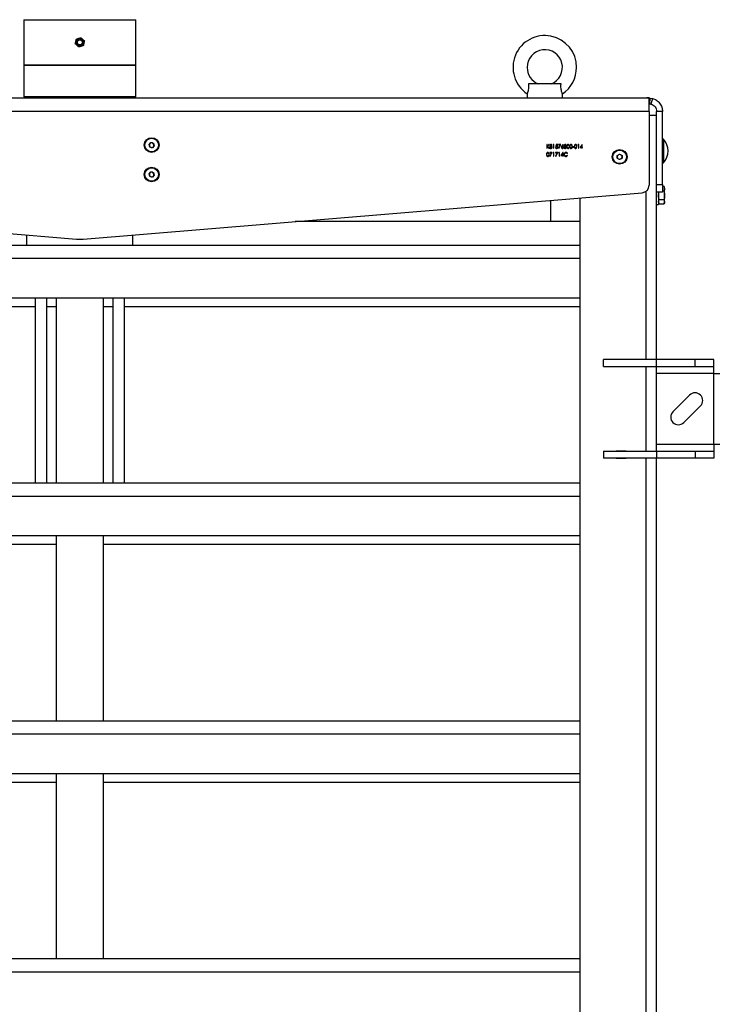
# Model space of a CAD drawing. Units: millimetres. Extents: x 137 to 6195, y 30 to 4425.
# Drawn here: x 3074 to 3665, y 2715 to 3551 of the extents above; entities that cross this region are included whole.
import ezdxf

# ---------------------------------------------------------------- set-up
doc = ezdxf.new("R2010")
doc.units = ezdxf.units.MM
doc.header["$LTSCALE"] = 15

msp = doc.modelspace()

# ---------------------------------------------------------------- linework, layer by layer
at = {"color": 7, "linetype": 'Continuous', "lineweight": 25}
for p, q in [((3077.809, 3551.275), (3077.809, 3512.775)), ((3077.809, 3551.275), (3158.897, 3551.275)), ((3077.809, 3551.275), (3172.809, 3551.275)), ((3158.897, 3551.275), (3172.809, 3551.275)), ((3172.809, 3512.775), (3172.809, 3551.275)), ((3077.809, 3512.775), (3077.809, 3485.775)), ((3158.897, 3512.775), (3077.809, 3512.775)), ((3077.809, 3512.775), (3172.809, 3512.775)), ((3172.809, 3512.775), (3158.897, 3512.775)), ((3172.809, 3485.775), (3172.809, 3512.775)), ((3534.121, 3496.775), (3506.497, 3496.775)), ((3505.309, 3488.395), (3505.309, 3484.775)), ((3535.309, 3484.775), (3535.309, 3488.395)), ((2643.701, 3484.775), (3606.917, 3484.775)), ((3077.809, 3485.775), (3078.809, 3484.775)), ((3158.897, 3485.775), (3077.809, 3485.775)), ((3172.809, 3485.775), (3158.897, 3485.775)), ((3171.809, 3484.775), (3172.809, 3485.775)), ((3607.218, 3484.761), (3606.917, 3484.775)), ((3608.909, 3484.775), (3606.917, 3484.775)), ((3608.909, 3484.434), (3607.218, 3484.761)), ((3608.909, 3484.775), (3609.475, 3484.761)), ((3609.475, 3484.761), (3609.227, 3479.767)), ((3609.227, 3479.767), (3610.463, 3479.583)), ((3609.475, 3484.761), (3611.677, 3484.434)), ((3611.677, 3484.434), (3610.463, 3479.583)), ((3608.909, 3473.375), (2641.709, 3473.375)), ((3608.909, 3473.375), (3608.909, 3410.665)), ((3620.309, 3473.375), (3615.309, 3473.375)), ((3615.309, 3411.175), (3615.309, 3473.375)), ((3620.309, 3411.175), (3620.309, 3473.375)), ((3615.309, 3469.775), (3608.909, 3469.775)), ((3184.066, 3445.37), (3185.703, 3447.015)), ((3185.703, 3447.015), (3187.946, 3446.42)), ((3187.946, 3446.42), (3188.553, 3444.18)), ((3620.709, 3449.775), (3620.309, 3449.375)), ((3621.106, 3449.775), (3620.709, 3449.775)), ((3620.709, 3449.775), (3620.709, 3429.775)), ((3621.106, 3449.775), (3621.106, 3429.775)), ((3184.672, 3443.129), (3184.066, 3445.37)), ((3186.916, 3442.534), (3184.672, 3443.129)), ((3188.553, 3444.18), (3186.916, 3442.534)), ((3522.383, 3445.195), (3522.098, 3445.195)), ((3522.098, 3445.195), (3522.098, 3442.02)), ((3522.098, 3442.02), (3522.383, 3442.02)), ((3523.707, 3445.195), (3522.383, 3443.986)), ((3522.383, 3443.986), (3522.383, 3445.195)), ((3522.383, 3442.02), (3522.383, 3443.552)), ((3522.383, 3443.552), (3523.855, 3442.02)), ((3522.553, 3443.77), (3524.113, 3445.195)), ((3524.235, 3442.02), (3522.553, 3443.77)), ((3524.113, 3445.195), (3523.707, 3445.195)), ((3523.855, 3442.02), (3524.235, 3442.02)), ((3526.413, 3438.403), (3524.459, 3438.403)), ((3524.459, 3438.403), (3524.459, 3438.077)), ((3524.459, 3438.077), (3525.93, 3438.077)), ((3525.93, 3438.077), (3524.498, 3435.282)), ((3524.744, 3435.147), (3526.413, 3438.403)), ((3527.373, 3438.403), (3527.186, 3438.077)), ((3527.186, 3438.077), (3527.675, 3438.077)), ((3527.536, 3445.195), (3527.349, 3444.869)), ((3527.349, 3444.869), (3527.838, 3444.869)), ((3527.96, 3438.403), (3527.373, 3438.403)), ((3528.123, 3445.195), (3527.536, 3445.195)), ((3527.675, 3438.077), (3527.675, 3435.228)), ((3527.838, 3444.869), (3527.838, 3442.02)), ((3527.838, 3442.02), (3528.123, 3442.02)), ((3527.96, 3435.228), (3527.96, 3438.403)), ((3528.123, 3442.02), (3528.123, 3445.195)), ((3529.629, 3442.834), (3529.344, 3442.834)), ((3531.298, 3438.403), (3529.344, 3438.403)), ((3529.344, 3438.403), (3529.344, 3438.077)), ((3529.344, 3438.077), (3530.815, 3438.077)), ((3530.815, 3438.077), (3529.383, 3435.282)), ((3529.629, 3435.147), (3531.298, 3438.403)), ((3529.995, 3445.195), (3529.669, 3443.607)), ((3531.298, 3445.195), (3529.995, 3445.195)), ((3530.047, 3444.034), (3530.218, 3444.869)), ((3530.218, 3444.869), (3531.298, 3444.869)), ((3531.298, 3444.869), (3531.298, 3445.195)), ((3533.903, 3445.195), (3531.949, 3445.195)), ((3531.949, 3445.195), (3531.949, 3444.869)), ((3531.949, 3444.869), (3533.42, 3444.869)), ((3533.42, 3444.869), (3531.988, 3442.074)), ((3531.988, 3442.074), (3532.234, 3441.938)), ((3532.257, 3438.403), (3532.071, 3438.077)), ((3532.071, 3438.077), (3532.559, 3438.077)), ((3532.234, 3441.938), (3533.903, 3445.195)), ((3532.844, 3438.403), (3532.257, 3438.403)), ((3532.559, 3438.077), (3532.559, 3435.228)), ((3532.844, 3435.228), (3532.844, 3438.403)), ((3535.758, 3438.485), (3534.025, 3435.961)), ((3534.585, 3436.286), (3535.531, 3437.664)), ((3535.653, 3445.276), (3534.705, 3443.827)), ((3535.034, 3443.821), (3535.873, 3445.104)), ((3535.531, 3437.664), (3535.531, 3436.286)), ((3535.873, 3445.104), (3535.653, 3445.276)), ((3535.816, 3438.485), (3535.758, 3438.485)), ((3535.816, 3436.286), (3535.816, 3438.485)), ((3539.434, 3437.63), (3539.683, 3437.821)), ((3545.178, 3443.404), (3543.957, 3443.404)), ((3543.957, 3443.404), (3543.957, 3443.078)), ((3543.957, 3443.078), (3545.178, 3443.078)), ((3545.178, 3443.078), (3545.178, 3443.404)), ((3548.539, 3445.195), (3548.353, 3444.869)), ((3548.353, 3444.869), (3548.842, 3444.869)), ((3549.126, 3445.195), (3548.539, 3445.195)), ((3548.842, 3444.869), (3548.842, 3442.02)), ((3548.842, 3442.02), (3549.126, 3442.02)), ((3549.126, 3442.02), (3549.126, 3445.195)), ((3552.04, 3445.276), (3550.307, 3442.752)), ((3550.307, 3442.752), (3551.813, 3442.752)), ((3550.867, 3443.078), (3551.813, 3444.456)), ((3551.813, 3443.078), (3550.867, 3443.078)), ((3551.813, 3444.456), (3551.813, 3443.078)), ((3551.813, 3442.752), (3551.813, 3442.02)), ((3551.813, 3442.02), (3552.098, 3442.02)), ((3552.098, 3445.276), (3552.04, 3445.276)), ((3552.098, 3443.078), (3552.098, 3445.276)), ((3552.464, 3443.078), (3552.098, 3443.078)), ((3552.098, 3442.02), (3552.098, 3442.752)), ((3552.098, 3442.752), (3552.464, 3442.752)), ((3552.464, 3442.752), (3552.464, 3443.078)), ((3524.498, 3435.282), (3524.744, 3435.147)), ((3527.675, 3435.228), (3527.96, 3435.228)), ((3529.383, 3435.282), (3529.629, 3435.147)), ((3532.559, 3435.228), (3532.844, 3435.228)), ((3534.025, 3435.961), (3535.531, 3435.961)), ((3535.531, 3436.286), (3534.585, 3436.286)), ((3535.531, 3435.961), (3535.531, 3435.228)), ((3535.531, 3435.228), (3535.816, 3435.228)), ((3536.182, 3436.286), (3535.816, 3436.286)), ((3535.816, 3435.228), (3535.816, 3435.961)), ((3535.816, 3435.961), (3536.182, 3435.961)), ((3536.182, 3435.961), (3536.182, 3436.286)), ((3539.683, 3435.813), (3539.434, 3436.001)), ((3581.899, 3435.935), (3583.909, 3437.096)), ((3581.899, 3433.614), (3581.899, 3435.935)), ((3583.909, 3432.454), (3581.899, 3433.614)), ((3583.909, 3437.096), (3585.919, 3435.935)), ((3585.919, 3433.614), (3583.909, 3432.454)), ((3585.919, 3435.935), (3585.919, 3433.614)), ((3620.309, 3430.175), (3620.709, 3429.775)), ((3620.709, 3429.775), (3621.106, 3429.775)), ((3184.066, 3420.37), (3185.703, 3422.015)), ((3185.703, 3422.015), (3187.946, 3421.42)), ((3187.946, 3421.42), (3188.553, 3419.18)), ((3184.672, 3418.129), (3184.066, 3420.37)), ((3186.916, 3417.534), (3184.672, 3418.129)), ((3188.553, 3419.18), (3186.916, 3417.534)), ((2647.579, 3404.287), (3122.545, 3364.797)), ((3128.074, 3364.797), (3603.04, 3404.287)), ((3606.509, 3262.775), (3606.509, 3405.669)), ((3615.309, 3404.775), (3615.309, 3411.175)), ((3615.309, 3411.175), (3620.309, 3411.175)), ((3620.309, 3404.775), (3615.309, 3404.775)), ((3615.309, 3262.775), (3615.309, 3404.775)), ((3616.909, 3404.775), (3616.909, 3394.275)), ((3620.309, 3411.175), (3620.309, 3404.775)), ((3620.309, 3409.78), (3621.529, 3409.78)), ((3620.309, 3406.028), (3621.529, 3406.028)), ((3622.109, 3408.775), (3621.529, 3409.78)), ((3621.529, 3409.78), (3622.109, 3407.904)), ((3622.109, 3407.904), (3622.109, 3408.775)), ((3622.109, 3402.275), (3622.109, 3407.904)), ((3525.309, 3379.775), (3525.309, 3397.824)), ((3550.309, 1660.775), (3550.309, 3399.903)), ((3617.49, 3394.769), (3616.909, 3396.646)), ((3616.909, 3395.775), (3617.49, 3394.769)), ((3617.49, 3398.522), (3621.529, 3398.522)), ((3621.529, 3398.522), (3622.109, 3396.646)), ((3621.529, 3394.769), (3622.109, 3395.775)), ((3622.109, 3396.646), (3622.109, 3402.275)), ((3622.109, 3395.775), (3622.109, 3396.646)), ((3615.309, 3394.275), (3616.909, 3394.275)), ((3617.49, 3394.769), (3621.529, 3394.769)), ((3550.309, 3379.775), (3308.222, 3379.775)), ((3080.309, 3359.775), (3080.309, 3368.308)), ((3123.075, 3364.775), (3127.544, 3364.775)), ((3170.309, 3359.775), (3170.309, 3368.308)), ((2700.309, 3359.775), (3550.309, 3359.775)), ((3550.309, 3348.375), (2700.309, 3348.375)), ((3550.309, 3314.775), (2700.309, 3314.775)), ((3087.309, 3314.775), (3087.309, 3157.775)), ((3097.309, 3157.775), (3097.309, 3314.775)), ((3105.309, 3314.775), (3105.309, 3157.775)), ((3145.309, 3157.775), (3145.309, 3314.775)), ((3153.309, 3314.775), (3153.309, 3157.775)), ((3163.309, 3157.775), (3163.309, 3314.775)), ((2700.309, 3307.775), (3087.309, 3307.775)), ((3097.309, 3307.775), (3105.309, 3307.775)), ((3145.309, 3307.775), (3153.309, 3307.775)), ((3163.309, 3307.775), (3550.309, 3307.775)), ((3570.309, 3256.775), (3570.309, 3262.775)), ((3615.309, 3262.775), (3570.309, 3262.775)), ((3581.059, 3263.025), (3589.559, 3263.025)), ((3581.059, 3262.775), (3581.059, 3263.025)), ((3589.559, 3263.025), (3589.559, 3262.775)), ((3615.309, 3256.775), (3615.309, 3262.775)), ((3648.08, 3262.775), (3615.309, 3262.775)), ((3648.08, 3256.775), (3648.08, 3262.775)), ((3663.979, 3262.775), (3648.08, 3262.775)), ((3663.979, 3256.775), (3663.979, 3262.775)), ((3570.309, 3256.775), (3615.309, 3256.775)), ((3581.059, 3256.525), (3581.059, 3256.775)), ((3589.559, 3256.525), (3581.059, 3256.525)), ((3589.559, 3256.775), (3589.559, 3256.525)), ((3606.509, 3184.775), (3606.509, 3256.775)), ((3615.309, 3256.775), (3648.08, 3256.775)), ((3615.309, 3184.775), (3615.309, 3256.775)), ((3648.08, 3256.775), (3663.979, 3256.775)), ((3663.979, 3250.775), (3663.979, 3256.775)), ((3663.979, 3250.775), (3615.309, 3250.775)), ((3663.979, 3190.775), (3663.979, 3250.775)), ((3663.979, 3250.775), (3669.05, 3250.775)), ((3643.361, 3232.442), (3629.219, 3218.3)), ((3638.411, 3209.108), (3652.554, 3223.25)), ((3615.309, 3190.775), (3663.979, 3190.775)), ((3663.979, 3190.775), (3663.979, 3184.775)), ((3663.979, 3190.775), (3669.05, 3190.775)), ((3570.309, 3184.775), (3570.309, 3178.775)), ((3570.309, 3184.775), (3615.309, 3184.775)), ((3615.309, 3178.775), (3570.309, 3178.775)), ((3581.059, 3185.025), (3589.559, 3185.025)), ((3581.059, 3184.775), (3581.059, 3185.025)), ((3581.059, 3178.525), (3581.059, 3178.775)), ((3589.559, 3178.525), (3581.059, 3178.525)), ((3589.559, 3185.025), (3589.559, 3184.775)), ((3589.559, 3178.775), (3589.559, 3178.525)), ((3606.509, 2574.275), (3606.509, 3178.775)), ((3615.309, 3184.775), (3615.309, 3178.775)), ((3615.309, 3184.775), (3648.08, 3184.775)), ((3648.08, 3178.775), (3615.309, 3178.775)), ((3615.309, 2574.275), (3615.309, 3178.775)), ((3648.08, 3184.775), (3648.08, 3178.775)), ((3648.08, 3184.775), (3663.979, 3184.775)), ((3663.979, 3178.775), (3648.08, 3178.775)), ((3663.979, 3184.775), (3663.979, 3178.775)), ((2700.309, 3157.775), (3550.309, 3157.775)), ((3550.309, 3146.375), (2700.309, 3146.375)), ((3550.309, 3112.775), (2700.309, 3112.775)), ((3105.309, 3112.775), (3105.309, 2955.775)), ((3145.309, 2955.775), (3145.309, 3112.775)), ((2700.309, 3105.775), (3105.309, 3105.775)), ((3145.309, 3105.775), (3550.309, 3105.775)), ((2700.309, 2955.775), (3550.309, 2955.775)), ((3550.309, 2944.375), (2700.309, 2944.375)), ((3550.309, 2910.775), (2700.309, 2910.775)), ((3105.309, 2910.775), (3105.309, 2753.775)), ((3145.309, 2753.775), (3145.309, 2910.775)), ((2700.309, 2903.775), (3105.309, 2903.775)), ((3145.309, 2903.775), (3550.309, 2903.775)), ((2700.309, 2753.775), (3550.309, 2753.775)), ((3550.309, 2742.375), (2700.309, 2742.375))]:
    msp.add_line(p, q, dxfattribs=at)
for centre, radius in [((3125.309, 3532.025), 3.25), ((3125.309, 3532.025), 3.194), ((3125.309, 3532.025), 2.307), ((3125.309, 3532.025), 2.131), ((3186.309, 3444.775), 6.25), ((3186.309, 3444.775), 5.785), ((3583.909, 3434.775), 6.25), ((3583.909, 3434.775), 5.785), ((3186.309, 3419.775), 6.25), ((3186.309, 3419.775), 5.785)]:
    msp.add_circle(centre, radius, dxfattribs=at)
for centre, radius, start, end in [((3520.309, 3510.775), 27, 0, 236.23135), ((3125.309, 3532.025), 3.5, 167.380088, 227.380088), ((3125.309, 3532.025), 3.5, 107.380088, 167.380088), ((3125.309, 3532.025), 3.5, 227.380088, 287.380088), ((3125.309, 3532.025), 3.5, 47.380088, 107.380088), ((3125.309, 3532.025), 3.5, 287.380088, 347.380088), ((3125.309, 3532.025), 3.5, 347.380088, 47.380088), ((3520.309, 3510.775), 15, 291.143805, 180), ((3520.309, 3510.775), 15, 180, 248.863906), ((3520.309, 3510.775), 27, 303.782587, 0), ((3186.309, 3444.775), 2.01, 135.1469, 195.1469), ((3186.309, 3444.775), 2.01, 75.1469, 135.1469), ((3186.309, 3444.775), 2.01, 15.1469, 75.1469), ((3610.618, 3439.775), 14.492, 316.365573, 43.634427), ((3186.309, 3444.775), 2.01, 195.1469, 255.1469), ((3186.309, 3444.775), 2.01, 255.1469, 315.1469), ((3186.309, 3444.775), 2.01, 315.1469, 15.1469), ((3583.909, 3434.775), 2.01, 120, 180), ((3583.909, 3434.775), 2.01, 180, 240), ((3583.909, 3434.775), 2.01, 60, 120), ((3583.909, 3434.775), 2.01, 240, 300), ((3583.909, 3434.775), 2.01, 0, 60), ((3583.909, 3434.775), 2.01, 300, 0), ((3186.309, 3419.775), 2.01, 135.1469, 195.1469), ((3186.309, 3419.775), 2.01, 75.1469, 135.1469), ((3186.309, 3419.775), 2.01, 15.1469, 75.1469), ((3186.309, 3419.775), 2.01, 195.1469, 255.1469), ((3186.309, 3419.775), 2.01, 255.1469, 315.1469), ((3186.309, 3419.775), 2.01, 315.1469, 15.1469), ((3602.509, 3410.665), 6.4, 274.7528, 0), ((3123.075, 3371.175), 6.4, 265.2472, 270), ((3127.544, 3371.175), 6.4, 270, 274.7528), ((3647.957, 3227.846), 6.5, 315, 135), ((3633.815, 3213.704), 6.5, 135, 315)]:
    msp.add_arc(centre, radius, start, end, dxfattribs=at)
for points, knots in [([(3121.452, 3530.818), (3121.537, 3531.194), (3121.682, 3531.842), (3121.831, 3532.51), (3121.894, 3532.789)], [0, 0, 0, 0, 0.5819524, 1, 1, 1, 1]), ([(3122.939, 3529.449), (3122.67, 3529.697), (3122.166, 3530.161), (3121.679, 3530.609), (3121.452, 3530.818)], [0, 0, 0, 0, 0.5352511, 1, 1, 1, 1]), ([(3121.894, 3532.789), (3121.974, 3533.147), (3122.123, 3533.815), (3122.268, 3534.461), (3122.335, 3534.761)], [0, 0, 0, 0, 0.5352511, 1, 1, 1, 1]), ([(3122.335, 3534.761), (3122.704, 3534.877), (3123.337, 3535.075), (3123.991, 3535.279), (3124.264, 3535.365)], [0, 0, 0, 0, 0.58195238, 1, 1, 1, 1]), ([(3124.426, 3528.081), (3124.142, 3528.343), (3123.654, 3528.792), (3123.15, 3529.255), (3122.939, 3529.449)], [0, 0, 0, 0, 0.5819524, 1, 1, 1, 1]), ([(3124.264, 3535.365), (3124.614, 3535.474), (3125.267, 3535.679), (3125.899, 3535.877), (3126.192, 3535.969)], [0, 0, 0, 0, 0.5352511, 1, 1, 1, 1]), ([(3126.192, 3535.969), (3126.476, 3535.707), (3126.965, 3535.258), (3127.469, 3534.794), (3127.679, 3534.6)], [0, 0, 0, 0, 0.5819524, 1, 1, 1, 1]), ([(3128.283, 3529.288), (3127.915, 3529.173), (3127.281, 3528.975), (3126.628, 3528.77), (3126.355, 3528.685)], [0, 0, 0, 0, 0.5819524, 1, 1, 1, 1]), ([(3127.679, 3534.6), (3127.949, 3534.352), (3128.453, 3533.888), (3128.94, 3533.44), (3129.166, 3533.232)], [0, 0, 0, 0, 0.5352511, 1, 1, 1, 1]), ([(3128.725, 3531.26), (3128.645, 3530.902), (3128.495, 3530.234), (3128.35, 3529.588), (3128.283, 3529.288)], [0, 0, 0, 0, 0.5352511, 1, 1, 1, 1]), ([(3129.166, 3533.232), (3129.082, 3532.855), (3128.937, 3532.207), (3128.787, 3531.539), (3128.725, 3531.26)], [0, 0, 0, 0, 0.5819524, 1, 1, 1, 1]), ([(3126.355, 3528.685), (3126.005, 3528.575), (3125.351, 3528.371), (3124.72, 3528.173), (3124.426, 3528.081)], [0, 0, 0, 0, 0.5352511, 1, 1, 1, 1]), ([(3506.497, 3496.775), (3506.539, 3495.762), (3506.61, 3494.029), (3506.337, 3491.628), (3505.906, 3489.893), (3505.512, 3488.802), (3505.301, 3488.306), (3505.331, 3488.376), (3505.339, 3488.395)], [0, 0, 0, 0, 0.2535948, 0.4337783, 0.6149646, 0.7787622, 0.940614, 1, 1, 1, 1]), ([(3535.28, 3488.395), (3535.281, 3488.392), (3535.284, 3488.383), (3535.004, 3489.059), (3534.595, 3490.297), (3534.228, 3491.999), (3534.012, 3494.219), (3534.081, 3495.827), (3534.121, 3496.775)], [0, 0, 0, 0, 0.1054564, 0.2712439, 0.4354694, 0.5966219, 0.762337, 1, 1, 1, 1]), ([(3610.463, 3479.583), (3611.133, 3479.345), (3612.473, 3478.87), (3614.037, 3477.377), (3615.105, 3475.498), (3615.241, 3474.082), (3615.309, 3473.375)], [0, 0, 0, 0, 0.25, 0.5, 0.75, 1, 1, 1, 1]), ([(3611.677, 3484.434), (3612.87, 3484.01), (3615.257, 3483.163), (3618.043, 3480.504), (3619.945, 3477.156), (3620.188, 3474.635), (3620.309, 3473.375)], [0, 0, 0, 0, 0.25, 0.5, 0.75, 1, 1, 1, 1]), ([(3522.875, 3438.485), (3522.768, 3438.474), (3522.552, 3438.454), (3522.271, 3438.286), (3522.031, 3438.008), (3521.83, 3437.511), (3521.82, 3437.086), (3521.813, 3436.814)], [0, 0, 0, 0, 0.14436002, 0.28936743, 0.42967818, 0.63550558, 1, 1, 1, 1]), ([(3522.098, 3436.816), (3522.103, 3437.112), (3522.109, 3437.483), (3522.319, 3437.869), (3522.473, 3438.025), (3522.666, 3438.137), (3522.812, 3438.152), (3522.884, 3438.159)], [0, 0, 0, 0, 0.4991529, 0.6244811, 0.7495818, 0.8748612, 1, 1, 1, 1]), ([(3523.971, 3436.814), (3523.96, 3437.098), (3523.945, 3437.519), (3523.717, 3438.033), (3523.445, 3438.328), (3523.137, 3438.469), (3522.946, 3438.48), (3522.875, 3438.485)], [0, 0, 0, 0, 0.3765429, 0.5596421, 0.7445353, 0.9039, 1, 1, 1, 1]), ([(3522.884, 3438.159), (3522.965, 3438.149), (3523.126, 3438.13), (3523.339, 3437.993), (3523.526, 3437.754), (3523.667, 3437.351), (3523.679, 3437.015), (3523.686, 3436.816)], [0, 0, 0, 0, 0.1387153, 0.2777846, 0.4223309, 0.656486, 1, 1, 1, 1]), ([(3525.045, 3443.789), (3524.86, 3443.676), (3524.603, 3443.518), (3524.437, 3443.168), (3524.425, 3443.002), (3524.418, 3442.918)], [0, 0, 0, 0, 0.5580838, 0.7789965, 1, 1, 1, 1]), ([(3524.418, 3442.918), (3524.431, 3442.804), (3524.455, 3442.575), (3524.635, 3442.289), (3524.869, 3442.072), (3525.168, 3441.955), (3525.381, 3441.944), (3525.493, 3441.938)], [0, 0, 0, 0, 0.2104762, 0.4213691, 0.6072487, 0.7933921, 1, 1, 1, 1]), ([(3525.512, 3445.276), (3525.384, 3445.263), (3525.128, 3445.237), (3524.822, 3445.035), (3524.624, 3444.762), (3524.595, 3444.562), (3524.581, 3444.461)], [0, 0, 0, 0, 0.2801691, 0.5599891, 0.7802691, 1, 1, 1, 1]), ([(3524.581, 3444.461), (3524.59, 3444.381), (3524.607, 3444.221), (3524.76, 3443.967), (3524.937, 3443.856), (3525.045, 3443.789)], [0, 0, 0, 0, 0.28013493, 0.56041681, 1, 1, 1, 1]), ([(3524.703, 3442.909), (3524.711, 3442.983), (3524.725, 3443.131), (3524.86, 3443.339), (3525.06, 3443.508), (3525.297, 3443.597), (3525.452, 3443.604), (3525.514, 3443.607)], [0, 0, 0, 0, 0.186138, 0.3730639, 0.6088171, 0.8417506, 1, 1, 1, 1]), ([(3525.496, 3442.264), (3525.381, 3442.272), (3525.189, 3442.286), (3524.945, 3442.412), (3524.788, 3442.582), (3524.712, 3442.76), (3524.706, 3442.87), (3524.703, 3442.909)], [0, 0, 0, 0, 0.29965438, 0.50365387, 0.70850708, 0.89867588, 1, 1, 1, 1]), ([(3524.866, 3444.457), (3524.882, 3444.539), (3524.913, 3444.704), (3525.153, 3444.908), (3525.366, 3444.935), (3525.496, 3444.951)], [0, 0, 0, 0, 0.2789918, 0.5602089, 1, 1, 1, 1]), ([(3525.507, 3443.933), (3525.422, 3443.941), (3525.251, 3443.957), (3525.049, 3444.09), (3524.898, 3444.256), (3524.877, 3444.39), (3524.866, 3444.457)], [0, 0, 0, 0, 0.2803037, 0.5605128, 0.7808314, 1, 1, 1, 1]), ([(3525.493, 3441.938), (3525.673, 3441.952), (3525.996, 3441.975), (3526.232, 3442.192), (3526.335, 3442.287)], [0, 0, 0, 0, 0.5601794, 1, 1, 1, 1]), ([(3525.496, 3444.951), (3525.579, 3444.946), (3525.746, 3444.938), (3525.954, 3444.826), (3526.097, 3444.658), (3526.118, 3444.528), (3526.128, 3444.463)], [0, 0, 0, 0, 0.2809929, 0.5603373, 0.7807157, 1, 1, 1, 1]), ([(3526.291, 3442.939), (3526.284, 3442.866), (3526.27, 3442.72), (3526.15, 3442.531), (3525.982, 3442.377), (3525.755, 3442.279), (3525.585, 3442.269), (3525.496, 3442.264)], [0, 0, 0, 0, 0.186786, 0.3742966, 0.5630869, 0.7692547, 1, 1, 1, 1]), ([(3526.128, 3444.463), (3526.112, 3444.38), (3526.08, 3444.213), (3525.904, 3444.042), (3525.706, 3443.95), (3525.574, 3443.939), (3525.507, 3443.933)], [0, 0, 0, 0, 0.27866165, 0.55833446, 0.77917293, 1, 1, 1, 1]), ([(3526.413, 3444.453), (3526.393, 3444.579), (3526.353, 3444.831), (3526.103, 3445.1), (3525.81, 3445.251), (3525.611, 3445.268), (3525.512, 3445.276)], [0, 0, 0, 0, 0.2790433, 0.5587282, 0.7793688, 1, 1, 1, 1]), ([(3525.514, 3443.607), (3525.621, 3443.597), (3525.834, 3443.577), (3526.082, 3443.405), (3526.259, 3443.189), (3526.28, 3443.022), (3526.291, 3442.939)], [0, 0, 0, 0, 0.2801556, 0.5601061, 0.7803496, 1, 1, 1, 1]), ([(3525.962, 3443.789), (3526.101, 3443.878), (3526.349, 3444.038), (3526.394, 3444.326), (3526.413, 3444.453)], [0, 0, 0, 0, 0.5603602, 1, 1, 1, 1]), ([(3526.576, 3442.945), (3526.567, 3443.042), (3526.549, 3443.239), (3526.373, 3443.519), (3526.156, 3443.686), (3526.004, 3443.766), (3525.962, 3443.789)], [0, 0, 0, 0, 0.2647557, 0.5316842, 0.8714478, 1, 1, 1, 1]), ([(3526.335, 3442.287), (3526.372, 3442.335), (3526.477, 3442.472), (3526.563, 3442.702), (3526.572, 3442.88), (3526.576, 3442.945)], [0, 0, 0, 0, 0.2518126, 0.7272254, 1, 1, 1, 1]), ([(3529.344, 3442.834), (3529.373, 3442.701), (3529.432, 3442.435), (3529.683, 3442.138), (3529.992, 3441.963), (3530.206, 3441.947), (3530.312, 3441.938)], [0, 0, 0, 0, 0.2800344, 0.559638, 0.7797108, 1, 1, 1, 1]), ([(3530.329, 3442.264), (3530.237, 3442.274), (3530.054, 3442.294), (3529.834, 3442.429), (3529.685, 3442.618), (3529.648, 3442.759), (3529.629, 3442.834)], [0, 0, 0, 0, 0.2793513, 0.559769, 0.7646233, 1, 1, 1, 1]), ([(3529.669, 3443.607), (3529.726, 3443.629), (3529.839, 3443.671), (3530.069, 3443.742), (3530.249, 3443.759), (3530.369, 3443.77)], [0, 0, 0, 0, 0.25060312, 0.50133153, 1, 1, 1, 1]), ([(3530.421, 3444.096), (3530.35, 3444.091), (3530.223, 3444.083), (3530.1, 3444.049), (3530.047, 3444.034)], [0, 0, 0, 0, 0.5597478, 1, 1, 1, 1]), ([(3530.312, 3441.938), (3530.478, 3441.954), (3530.809, 3441.987), (3531.181, 3442.29), (3531.386, 3442.668), (3531.408, 3442.928), (3531.42, 3443.057)], [0, 0, 0, 0, 0.27989897, 0.55893186, 0.77941516, 1, 1, 1, 1]), ([(3531.135, 3443.069), (3531.122, 3442.95), (3531.096, 3442.711), (3530.875, 3442.449), (3530.609, 3442.289), (3530.422, 3442.272), (3530.329, 3442.264)], [0, 0, 0, 0, 0.27961655, 0.55921839, 0.77955869, 1, 1, 1, 1]), ([(3530.369, 3443.77), (3530.479, 3443.762), (3530.698, 3443.746), (3530.961, 3443.571), (3531.114, 3443.327), (3531.128, 3443.155), (3531.135, 3443.069)], [0, 0, 0, 0, 0.2804715, 0.5597379, 0.7796405, 1, 1, 1, 1]), ([(3531.42, 3443.057), (3531.404, 3443.219), (3531.378, 3443.492), (3531.155, 3443.811), (3530.893, 3444.01), (3530.63, 3444.088), (3530.473, 3444.094), (3530.421, 3444.096)], [0, 0, 0, 0, 0.29705026, 0.50171831, 0.70622413, 0.90236383, 1, 1, 1, 1]), ([(3534.705, 3443.827), (3534.66, 3443.757), (3534.571, 3443.616), (3534.41, 3443.321), (3534.374, 3443.071), (3534.35, 3442.905)], [0, 0, 0, 0, 0.2514666, 0.5032094, 1, 1, 1, 1]), ([(3534.35, 3442.905), (3534.368, 3442.763), (3534.404, 3442.48), (3534.655, 3442.156), (3534.978, 3441.97), (3535.201, 3441.949), (3535.312, 3441.938)], [0, 0, 0, 0, 0.2797409, 0.5592043, 0.7795722, 1, 1, 1, 1]), ([(3534.635, 3442.894), (3534.647, 3442.99), (3534.671, 3443.183), (3534.854, 3443.394), (3535.076, 3443.511), (3535.227, 3443.521), (3535.303, 3443.526)], [0, 0, 0, 0, 0.279439, 0.5590256, 0.779248, 1, 1, 1, 1]), ([(3535.327, 3442.264), (3535.23, 3442.274), (3535.035, 3442.293), (3534.808, 3442.455), (3534.66, 3442.664), (3534.644, 3442.817), (3534.635, 3442.894)], [0, 0, 0, 0, 0.2800224, 0.5598934, 0.7800088, 1, 1, 1, 1]), ([(3535.363, 3443.851), (3535.301, 3443.85), (3535.191, 3443.846), (3535.082, 3443.829), (3535.034, 3443.821)], [0, 0, 0, 0, 0.5598633, 1, 1, 1, 1]), ([(3535.303, 3443.526), (3535.398, 3443.518), (3535.588, 3443.501), (3535.823, 3443.35), (3535.98, 3443.151), (3536.018, 3442.986), (3536.019, 3442.905), (3536.019, 3442.894)], [0, 0, 0, 0, 0.2658367, 0.5346367, 0.7686168, 0.9680956, 1, 1, 1, 1]), ([(3535.312, 3441.938), (3535.457, 3441.956), (3535.746, 3441.991), (3536.08, 3442.242), (3536.274, 3442.569), (3536.294, 3442.797), (3536.304, 3442.911)], [0, 0, 0, 0, 0.2797674, 0.5593894, 0.779587, 1, 1, 1, 1]), ([(3536.019, 3442.894), (3536.013, 3442.824), (3536, 3442.686), (3535.879, 3442.494), (3535.699, 3442.344), (3535.498, 3442.272), (3535.373, 3442.266), (3535.327, 3442.264)], [0, 0, 0, 0, 0.1987745, 0.3987397, 0.6365099, 0.8694174, 1, 1, 1, 1]), ([(3536.304, 3442.911), (3536.289, 3443.05), (3536.258, 3443.329), (3536.001, 3443.636), (3535.691, 3443.824), (3535.472, 3443.842), (3535.363, 3443.851)], [0, 0, 0, 0, 0.2796702, 0.5592767, 0.7795448, 1, 1, 1, 1]), ([(3538.298, 3438.485), (3538.049, 3438.46), (3537.551, 3438.411), (3536.984, 3437.972), (3536.64, 3437.42), (3536.606, 3437.03), (3536.589, 3436.834)], [0, 0, 0, 0, 0.2799022, 0.5594548, 0.7796355, 1, 1, 1, 1]), ([(3537.256, 3443.789), (3537.123, 3443.712), (3536.907, 3443.588), (3536.702, 3443.306), (3536.636, 3443.085), (3536.631, 3442.955), (3536.63, 3442.918)], [0, 0, 0, 0, 0.4021513, 0.6530427, 0.9042338, 1, 1, 1, 1]), ([(3536.63, 3442.918), (3536.642, 3442.804), (3536.666, 3442.575), (3536.846, 3442.289), (3537.08, 3442.072), (3537.379, 3441.955), (3537.592, 3441.944), (3537.704, 3441.938)], [0, 0, 0, 0, 0.21047622, 0.42136906, 0.60724873, 0.7933921, 1, 1, 1, 1]), ([(3537.723, 3445.276), (3537.601, 3445.264), (3537.374, 3445.242), (3537.08, 3445.072), (3536.882, 3444.836), (3536.799, 3444.615), (3536.794, 3444.491), (3536.793, 3444.461)], [0, 0, 0, 0, 0.2684539, 0.4969097, 0.7263128, 0.9357275, 1, 1, 1, 1]), ([(3536.793, 3444.461), (3536.801, 3444.381), (3536.819, 3444.221), (3536.972, 3443.967), (3537.149, 3443.856), (3537.256, 3443.789)], [0, 0, 0, 0, 0.2801349, 0.5604168, 1, 1, 1, 1]), ([(3536.874, 3436.812), (3536.898, 3437.016), (3536.946, 3437.423), (3537.336, 3437.866), (3537.801, 3438.117), (3538.12, 3438.145), (3538.28, 3438.159)], [0, 0, 0, 0, 0.2795327, 0.5588589, 0.7794085, 1, 1, 1, 1]), ([(3536.915, 3442.909), (3536.933, 3443.02), (3536.97, 3443.242), (3537.205, 3443.464), (3537.463, 3443.591), (3537.638, 3443.602), (3537.726, 3443.607)], [0, 0, 0, 0, 0.2784876, 0.5584799, 0.7790927, 1, 1, 1, 1]), ([(3537.707, 3442.264), (3537.601, 3442.271), (3537.387, 3442.286), (3537.12, 3442.433), (3536.948, 3442.658), (3536.926, 3442.825), (3536.915, 3442.909)], [0, 0, 0, 0, 0.2807246, 0.5602694, 0.7802307, 1, 1, 1, 1]), ([(3537.078, 3444.457), (3537.083, 3444.505), (3537.092, 3444.603), (3537.18, 3444.744), (3537.319, 3444.861), (3537.506, 3444.94), (3537.64, 3444.947), (3537.707, 3444.951)], [0, 0, 0, 0, 0.1631646, 0.3270901, 0.5463623, 0.7736519, 1, 1, 1, 1]), ([(3537.719, 3443.933), (3537.633, 3443.941), (3537.462, 3443.957), (3537.261, 3444.09), (3537.11, 3444.256), (3537.088, 3444.39), (3537.078, 3444.457)], [0, 0, 0, 0, 0.2803037, 0.5605128, 0.7808314, 1, 1, 1, 1]), ([(3537.704, 3441.938), (3537.885, 3441.952), (3538.207, 3441.975), (3538.443, 3442.192), (3538.547, 3442.287)], [0, 0, 0, 0, 0.5601794, 1, 1, 1, 1]), ([(3537.707, 3444.951), (3537.791, 3444.946), (3537.957, 3444.938), (3538.166, 3444.826), (3538.309, 3444.658), (3538.329, 3444.528), (3538.34, 3444.463)], [0, 0, 0, 0, 0.2809929, 0.5603373, 0.7807157, 1, 1, 1, 1]), ([(3538.502, 3442.939), (3538.495, 3442.866), (3538.481, 3442.72), (3538.361, 3442.531), (3538.194, 3442.377), (3537.966, 3442.279), (3537.797, 3442.269), (3537.707, 3442.264)], [0, 0, 0, 0, 0.186786, 0.3742966, 0.5630869, 0.7692547, 1, 1, 1, 1]), ([(3538.34, 3444.463), (3538.324, 3444.38), (3538.291, 3444.213), (3538.115, 3444.042), (3537.917, 3443.95), (3537.785, 3443.939), (3537.719, 3443.933)], [0, 0, 0, 0, 0.2786617, 0.5583345, 0.7791729, 1, 1, 1, 1]), ([(3538.625, 3444.453), (3538.605, 3444.579), (3538.565, 3444.831), (3538.314, 3445.1), (3538.022, 3445.251), (3537.823, 3445.268), (3537.723, 3445.276)], [0, 0, 0, 0, 0.2790433, 0.5587282, 0.7793688, 1, 1, 1, 1]), ([(3537.726, 3443.607), (3537.832, 3443.597), (3538.045, 3443.577), (3538.293, 3443.405), (3538.47, 3443.189), (3538.492, 3443.022), (3538.502, 3442.939)], [0, 0, 0, 0, 0.2801556, 0.5601061, 0.7803496, 1, 1, 1, 1]), ([(3538.174, 3443.789), (3538.313, 3443.878), (3538.561, 3444.038), (3538.605, 3444.326), (3538.625, 3444.453)], [0, 0, 0, 0, 0.5603602, 1, 1, 1, 1]), ([(3538.787, 3442.945), (3538.778, 3443.042), (3538.76, 3443.239), (3538.584, 3443.519), (3538.367, 3443.686), (3538.215, 3443.766), (3538.174, 3443.789)], [0, 0, 0, 0, 0.2647557, 0.5316842, 0.8714478, 1, 1, 1, 1]), ([(3538.28, 3438.159), (3538.39, 3438.153), (3538.665, 3438.138), (3539.089, 3437.98), (3539.32, 3437.746), (3539.434, 3437.63)], [0, 0, 0, 0, 0.2522788, 0.6310874, 1, 1, 1, 1]), ([(3539.683, 3437.821), (3539.585, 3437.933), (3539.39, 3438.159), (3538.915, 3438.425), (3538.532, 3438.462), (3538.298, 3438.485)], [0, 0, 0, 0, 0.2802882, 0.5607015, 1, 1, 1, 1]), ([(3538.547, 3442.287), (3538.583, 3442.335), (3538.688, 3442.472), (3538.775, 3442.702), (3538.784, 3442.88), (3538.787, 3442.945)], [0, 0, 0, 0, 0.2518126, 0.7272254, 1, 1, 1, 1]), ([(3540.134, 3445.276), (3540.027, 3445.266), (3539.811, 3445.245), (3539.53, 3445.078), (3539.29, 3444.8), (3539.089, 3444.302), (3539.079, 3443.877), (3539.072, 3443.606)], [0, 0, 0, 0, 0.14436, 0.2893674, 0.4296782, 0.6355056, 1, 1, 1, 1]), ([(3539.072, 3443.606), (3539.077, 3443.41), (3539.086, 3443.016), (3539.229, 3442.514), (3539.49, 3442.167), (3539.789, 3441.973), (3540.02, 3441.95), (3540.134, 3441.938)], [0, 0, 0, 0, 0.2654846, 0.5338591, 0.6896038, 0.8462227, 1, 1, 1, 1]), ([(3539.357, 3443.607), (3539.362, 3443.904), (3539.368, 3444.274), (3539.578, 3444.661), (3539.732, 3444.817), (3539.925, 3444.929), (3540.071, 3444.943), (3540.143, 3444.951)], [0, 0, 0, 0, 0.4991529, 0.6244811, 0.7495818, 0.8748612, 1, 1, 1, 1]), ([(3540.143, 3442.264), (3540.061, 3442.274), (3539.897, 3442.294), (3539.684, 3442.433), (3539.501, 3442.659), (3539.366, 3443.062), (3539.361, 3443.396), (3539.357, 3443.607)], [0, 0, 0, 0, 0.1408806, 0.2822442, 0.4266502, 0.6361582, 1, 1, 1, 1]), ([(3541.23, 3443.606), (3541.219, 3443.889), (3541.204, 3444.31), (3540.976, 3444.825), (3540.704, 3445.12), (3540.396, 3445.26), (3540.205, 3445.272), (3540.134, 3445.276)], [0, 0, 0, 0, 0.3765429, 0.5596421, 0.7445353, 0.9039, 1, 1, 1, 1]), ([(3540.134, 3441.938), (3540.227, 3441.946), (3540.414, 3441.961), (3540.754, 3442.127), (3541.185, 3442.654), (3541.212, 3443.225), (3541.23, 3443.606)], [0, 0, 0, 0, 0.1256276, 0.2512573, 0.5005935, 1, 1, 1, 1]), ([(3540.143, 3444.951), (3540.224, 3444.941), (3540.385, 3444.922), (3540.598, 3444.785), (3540.785, 3444.546), (3540.926, 3444.143), (3540.938, 3443.807), (3540.945, 3443.607)], [0, 0, 0, 0, 0.13871534, 0.27778461, 0.4223309, 0.656486, 1, 1, 1, 1]), ([(3540.825, 3442.809), (3540.791, 3442.728), (3540.724, 3442.567), (3540.55, 3442.391), (3540.349, 3442.284), (3540.212, 3442.271), (3540.143, 3442.264)], [0, 0, 0, 0, 0.280262, 0.5597794, 0.7799888, 1, 1, 1, 1]), ([(3540.945, 3443.607), (3540.943, 3443.54), (3540.941, 3443.404), (3540.917, 3443.134), (3540.862, 3442.939), (3540.825, 3442.809)], [0, 0, 0, 0, 0.2504741, 0.501036, 1, 1, 1, 1]), ([(3542.576, 3445.276), (3542.469, 3445.266), (3542.254, 3445.245), (3541.972, 3445.078), (3541.732, 3444.8), (3541.531, 3444.302), (3541.521, 3443.877), (3541.515, 3443.606)], [0, 0, 0, 0, 0.14436, 0.2893674, 0.4296782, 0.6355056, 1, 1, 1, 1]), ([(3541.515, 3443.606), (3541.519, 3443.41), (3541.529, 3443.016), (3541.671, 3442.514), (3541.932, 3442.167), (3542.231, 3441.973), (3542.462, 3441.95), (3542.576, 3441.938)], [0, 0, 0, 0, 0.2654846, 0.5338591, 0.6896038, 0.8462227, 1, 1, 1, 1]), ([(3541.8, 3443.607), (3541.804, 3443.904), (3541.81, 3444.274), (3542.02, 3444.661), (3542.174, 3444.817), (3542.367, 3444.929), (3542.513, 3444.943), (3542.586, 3444.951)], [0, 0, 0, 0, 0.4991529, 0.6244811, 0.7495818, 0.8748612, 1, 1, 1, 1]), ([(3542.586, 3442.264), (3542.504, 3442.274), (3542.34, 3442.294), (3542.126, 3442.433), (3541.943, 3442.659), (3541.808, 3443.062), (3541.803, 3443.396), (3541.8, 3443.607)], [0, 0, 0, 0, 0.1408806, 0.2822442, 0.4266502, 0.6361582, 1, 1, 1, 1]), ([(3543.672, 3443.606), (3543.654, 3443.987), (3543.626, 3444.558), (3543.197, 3445.088), (3542.856, 3445.254), (3542.67, 3445.269), (3542.576, 3445.276)], [0, 0, 0, 0, 0.4994187, 0.7488031, 0.8743999, 1, 1, 1, 1]), ([(3542.576, 3441.938), (3542.669, 3441.946), (3542.856, 3441.961), (3543.196, 3442.127), (3543.628, 3442.654), (3543.654, 3443.225), (3543.672, 3443.606)], [0, 0, 0, 0, 0.1256276, 0.2512573, 0.5005935, 1, 1, 1, 1]), ([(3542.586, 3444.951), (3542.666, 3444.941), (3542.828, 3444.922), (3543.04, 3444.785), (3543.227, 3444.546), (3543.368, 3444.143), (3543.38, 3443.807), (3543.387, 3443.607)], [0, 0, 0, 0, 0.13871534, 0.27778461, 0.4223309, 0.656486, 1, 1, 1, 1]), ([(3543.267, 3442.809), (3543.233, 3442.728), (3543.166, 3442.567), (3542.992, 3442.391), (3542.791, 3442.284), (3542.654, 3442.271), (3542.586, 3442.264)], [0, 0, 0, 0, 0.28026198, 0.55977944, 0.77998883, 1, 1, 1, 1]), ([(3543.387, 3443.607), (3543.386, 3443.54), (3543.383, 3443.404), (3543.359, 3443.134), (3543.304, 3442.939), (3543.267, 3442.809)], [0, 0, 0, 0, 0.2504741, 0.501036, 1, 1, 1, 1]), ([(3546.484, 3445.276), (3546.377, 3445.266), (3546.161, 3445.245), (3545.88, 3445.078), (3545.64, 3444.8), (3545.439, 3444.302), (3545.429, 3443.877), (3545.422, 3443.606)], [0, 0, 0, 0, 0.14436, 0.2893674, 0.4296782, 0.6355056, 1, 1, 1, 1]), ([(3545.422, 3443.606), (3545.427, 3443.41), (3545.436, 3443.016), (3545.579, 3442.514), (3545.84, 3442.167), (3546.139, 3441.973), (3546.37, 3441.95), (3546.484, 3441.938)], [0, 0, 0, 0, 0.2654846, 0.5338591, 0.6896038, 0.8462227, 1, 1, 1, 1]), ([(3545.707, 3443.607), (3545.712, 3443.904), (3545.718, 3444.274), (3545.928, 3444.661), (3546.082, 3444.817), (3546.275, 3444.929), (3546.421, 3444.943), (3546.493, 3444.951)], [0, 0, 0, 0, 0.4991529, 0.6244811, 0.7495818, 0.8748612, 1, 1, 1, 1]), ([(3546.493, 3442.264), (3546.421, 3442.272), (3546.275, 3442.287), (3546.018, 3442.433), (3545.713, 3442.866), (3545.71, 3443.31), (3545.707, 3443.607)], [0, 0, 0, 0, 0.1253938, 0.250914, 0.4997088, 1, 1, 1, 1]), ([(3547.58, 3443.606), (3547.569, 3443.889), (3547.554, 3444.31), (3547.326, 3444.825), (3547.054, 3445.12), (3546.746, 3445.26), (3546.555, 3445.272), (3546.484, 3445.276)], [0, 0, 0, 0, 0.3765429, 0.5596421, 0.7445353, 0.9039, 1, 1, 1, 1]), ([(3546.484, 3441.938), (3546.577, 3441.946), (3546.764, 3441.961), (3547.104, 3442.127), (3547.535, 3442.654), (3547.562, 3443.225), (3547.58, 3443.606)], [0, 0, 0, 0, 0.1256276, 0.2512573, 0.5005935, 1, 1, 1, 1]), ([(3546.493, 3444.951), (3546.574, 3444.941), (3546.735, 3444.922), (3546.948, 3444.785), (3547.135, 3444.546), (3547.276, 3444.143), (3547.288, 3443.807), (3547.295, 3443.607)], [0, 0, 0, 0, 0.1387153, 0.2777846, 0.4223309, 0.656486, 1, 1, 1, 1]), ([(3547.175, 3442.809), (3547.141, 3442.728), (3547.074, 3442.567), (3546.9, 3442.391), (3546.699, 3442.284), (3546.562, 3442.271), (3546.493, 3442.264)], [0, 0, 0, 0, 0.280262, 0.5597794, 0.7799888, 1, 1, 1, 1]), ([(3547.295, 3443.607), (3547.291, 3443.455), (3547.284, 3443.184), (3547.208, 3442.924), (3547.175, 3442.809)], [0, 0, 0, 0, 0.5600972, 1, 1, 1, 1]), ([(3521.813, 3436.814), (3521.825, 3436.436), (3521.843, 3435.869), (3522.26, 3435.336), (3522.597, 3435.169), (3522.782, 3435.154), (3522.875, 3435.147)], [0, 0, 0, 0, 0.4997499, 0.74891, 0.8744493, 1, 1, 1, 1]), ([(3522.884, 3435.472), (3522.812, 3435.48), (3522.666, 3435.496), (3522.409, 3435.641), (3522.104, 3436.074), (3522.101, 3436.519), (3522.098, 3436.816)], [0, 0, 0, 0, 0.1253938, 0.250914, 0.4997088, 1, 1, 1, 1]), ([(3522.875, 3435.147), (3522.984, 3435.157), (3523.201, 3435.178), (3523.49, 3435.348), (3523.745, 3435.64), (3523.948, 3436.14), (3523.962, 3436.561), (3523.971, 3436.814)], [0, 0, 0, 0, 0.1454145, 0.2911188, 0.4378207, 0.6609493, 1, 1, 1, 1]), ([(3523.566, 3436.017), (3523.522, 3435.917), (3523.447, 3435.743), (3523.242, 3435.565), (3523.052, 3435.482), (3522.929, 3435.475), (3522.884, 3435.472)], [0, 0, 0, 0, 0.3488858, 0.6028216, 0.8569121, 1, 1, 1, 1]), ([(3523.686, 3436.816), (3523.682, 3436.664), (3523.675, 3436.392), (3523.599, 3436.132), (3523.566, 3436.017)], [0, 0, 0, 0, 0.5600972, 1, 1, 1, 1]), ([(3536.589, 3436.834), (3536.608, 3436.602), (3536.642, 3436.186), (3536.885, 3435.85), (3536.992, 3435.702)], [0, 0, 0, 0, 0.559626, 1, 1, 1, 1]), ([(3538.3, 3435.472), (3538.094, 3435.491), (3537.684, 3435.529), (3537.208, 3435.877), (3536.917, 3436.329), (3536.888, 3436.651), (3536.874, 3436.812)], [0, 0, 0, 0, 0.2800578, 0.5595955, 0.779701, 1, 1, 1, 1]), ([(3536.992, 3435.702), (3537.204, 3435.519), (3537.584, 3435.19), (3538.082, 3435.16), (3538.301, 3435.147)], [0, 0, 0, 0, 0.5581447, 1, 1, 1, 1]), ([(3539.434, 3436.001), (3539.359, 3435.923), (3539.173, 3435.729), (3538.784, 3435.513), (3538.461, 3435.486), (3538.3, 3435.472)], [0, 0, 0, 0, 0.2521021, 0.6254546, 1, 1, 1, 1]), ([(3538.301, 3435.147), (3538.605, 3435.182), (3539.148, 3435.244), (3539.519, 3435.639), (3539.683, 3435.813)], [0, 0, 0, 0, 0.55926055, 1, 1, 1, 1]), ([(3616.909, 3402.275), (3616.913, 3402.557), (3616.923, 3403.402), (3617.121, 3404.226), (3617.253, 3404.775)], [0, 0, 0, 0, 0.333678, 1, 1, 1, 1]), ([(3622.109, 3407.904), (3622.109, 3407.859), (3622.1, 3407.226), (3621.804, 3406.605), (3621.529, 3406.028)], [0, 0, 0, 0, 0.07021477, 1, 1, 1, 1]), ([(3621.529, 3406.028), (3621.769, 3405.064), (3622.077, 3403.826), (3622.103, 3402.556), (3622.109, 3402.275)], [0, 0, 0, 0, 0.7781315, 1, 1, 1, 1]), ([(3617.49, 3398.522), (3617.422, 3398.764), (3617.079, 3399.986), (3616.985, 3401.256), (3616.909, 3402.275)], [0, 0, 0, 0, 0.19827471, 1, 1, 1, 1]), ([(3616.909, 3396.646), (3616.91, 3396.69), (3616.918, 3397.324), (3617.214, 3397.945), (3617.49, 3398.522)], [0, 0, 0, 0, 0.07021477, 1, 1, 1, 1]), ([(3622.109, 3402.275), (3622.034, 3401.256), (3621.94, 3399.986), (3621.597, 3398.764), (3621.529, 3398.522)], [0, 0, 0, 0, 0.80172529, 1, 1, 1, 1]), ([(3622.109, 3396.646), (3622.109, 3396.601), (3622.1, 3395.967), (3621.804, 3395.347), (3621.529, 3394.769)], [0, 0, 0, 0, 0.0702148, 1, 1, 1, 1])]:
    msp.add_open_spline(points, degree=3, knots=knots, dxfattribs=at)
msp.add_open_spline([(3608.909, 3473.375), (3608.909, 3474.635), (3608.909, 3477.156), (3608.909, 3480.504), (3608.909, 3483.163), (3608.909, 3484.01), (3608.909, 3484.434)], degree=3, dxfattribs=at)

doc.saveas('drawing.dxf')
